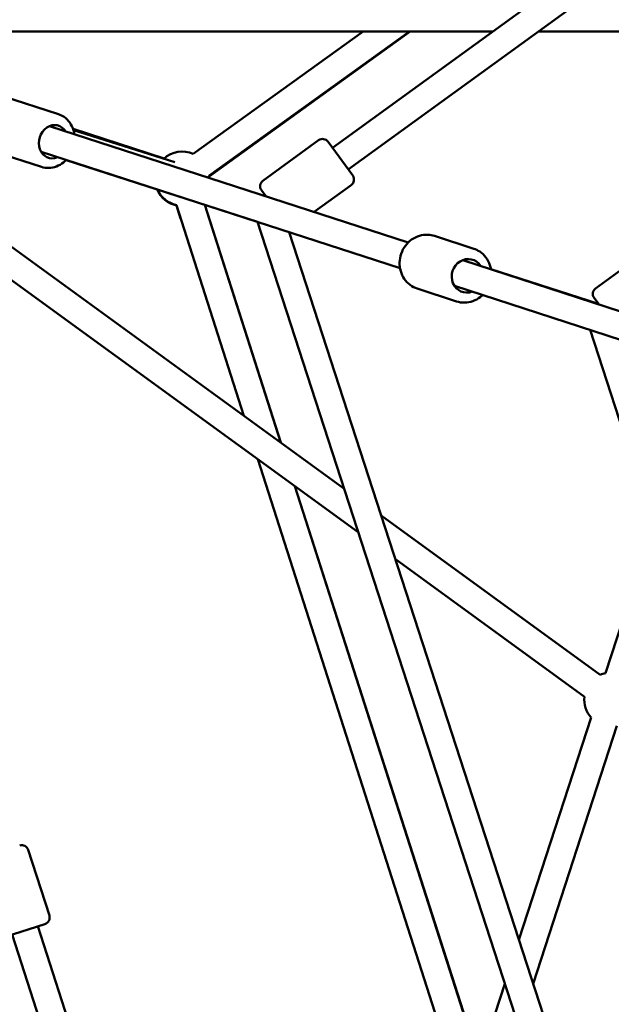
# Model space of a CAD drawing. Units: millimetres. Extents: x -17570 to 56401, y 62303 to 90114.
# Drawn here: x 796 to 1234, y 78724 to 79452 of the extents above; entities that cross this region are included whole.
import ezdxf

# ---------------------------------------------------------------- set-up
doc = ezdxf.new("R2010")
doc.units = ezdxf.units.MM
doc.layers.add('MD_Visible', color=7, linetype='Continuous', lineweight=50)
doc.styles.get("Standard").update_dxf_attribs({"font": 'arial.ttf'})
doc.dimstyles.new('asd', dxfattribs={"dimtxt": 300, "dimasz": 100, "dimexe": 1.25, "dimexo": 0.625, "dimgap": 80, "dimtad": 1, "dimdec": 0, "dimlfac": 0.1, "dimrnd": 5, "dimtxsty": 'Standard', "dimcen": 0, "dimadec": 0, "dimazin": 0, "dimtfac": 1, "dimtdec": 0, "dimtmove": 2, "dimatfit": 3, "dimfxl": 1, "dimarcsym": 0})

# ---------------------------------------------------------------- blocks, each defined once
blk = doc.blocks.new('CustomObjectsInViewport8_0')
at = {"layer": 'MD_Visible'}
for p, q in [((4238.11, 5674.59), (4501.26, 5865.8)), ((4249.87, 5658.41), (4513.02, 5849.62)), ((3812.29, 5760.57), (4356.46, 5760.58)), ((4260.86, 5760.58), (4135.08, 5669.98)), ((4295.08, 5760.58), (4146.77, 5653.75)), ((4295.53, 5760.58), (4146.87, 5653.41)), ((4390.48, 5760.58), (4590.85, 5760.59)), ((4257.15, 5390.26), (3758.83, 5752.3)), ((4246.64, 5422.62), (3808.89, 5740.65)), ((3994.14, 5712.75), (4035.37, 5699.41)), ((4028.66, 5690.55), (4294.27, 5604.61)), ((4113.5, 5666.61), (4046.21, 5688.5)), ((4046.5, 5687.62), (4121.55, 5663.91)), ((4227.89, 5680.14), (4186.63, 5650.16)), ((3981.52, 5673.74), (4022.75, 5660.4)), ((4234.88, 5679.04), (4253.1, 5653.96)), ((4022.5, 5671.52), (4288.11, 5585.59)), ((4182.59, 5619.71), (4041.02, 5665.52)), ((4188.74, 5638.75), (4185.53, 5643.18)), ((4251.99, 5646.97), (4224.68, 5627.13)), ((4122.63, 5632.2), (4172.54, 5476.45)), ((4122.74, 5631.84), (4125.78, 5622.37)), ((4143.59, 5632.33), (4199.91, 5456.57)), ((4144.83, 5628.48), (4200, 5456.5)), ((4182.59, 5619.71), (4182.6, 5619.72)), ((4421.36, 4884.95), (4182.59, 5619.71)), ((4440.39, 4891.13), (4206.08, 5612.12)), ((4313.61, 5609.39), (4342.62, 5599.95)), ((4474.1, 5600.5), (4432.82, 5570.56)), ((4334.55, 5591.53), (4621.93, 5498.04)), ((4434.94, 5559.12), (4355.42, 5584.83)), ((4300.93, 5570.4), (4329.93, 5560.96)), ((4328.37, 5572.51), (4615.74, 5479.02)), ((4435.17, 5558.8), (4431.71, 5563.57)), ((4434.98, 5558.86), (4434.94, 5559.12)), ((4573.19, 5094.49), (4428.85, 5539.82)), ((4182.86, 5444.23), (4336.17, 4965.75)), ((4210.23, 5424.35), (4346.74, 4998.3)), ((4210.35, 5424.26), (4346.88, 4998.71)), ((4436.28, 5284.84), (4274.17, 5402.62)), ((4424.53, 5268.66), (4284.68, 5370.26)), ((4440.26, 5286.13), (4461.56, 5351.68)), ((4376.15, 5088.8), (4429.56, 5253.19)), ((4386.66, 5056.44), (4448.58, 5247.01)), ((4012.98, 5155.38), (4028.63, 5106.84)), ((4025.4, 5100.55), (3995.9, 5091.03)), ((4191.29, 4568.05), (4020.17, 5098.86)), ((4166.7, 4579.13), (4001.13, 5092.72)), ((4175.3, 4470.61), (4365.64, 5056.44))]:
    blk.add_line(p, q, dxfattribs=at)
at = {"layer": 'MD_Visible', "extrusion": (0, 0, -1)}
for centre, radius, start, end in [((-4230.83, 5676.1), 5, 53.99726, 143.99726), ((-4126.87, 5651.74), 20, 47.53007, 114.23401), ((-4126.87, 5651.74), 20, 174.23401, 178.38952), ((-4126.97, 5651.39), 20, 174.21211, 177.47058), ((-4189.57, 5646.12), 5, 323.99726, 53.99726), ((-4249.05, 5651.02), 5, 143.99726, 233.99726), ((-4126.97, 5651.39), 20, 282.21211, 337.30999), ((-4126.87, 5651.74), 20, 282.23401, 336.16242), ((-4435.75, 5566.51), 5, 324.04074, 54.04074), ((-4444.42, 5266.57), 20, 65.99872, 77.99872), ((-4444.42, 5266.57), 20, 317.99872, 5.99872), ((-4008.22, 5153.84), 5, 72.1321, 162.1321), ((-4023.87, 5105.3), 5, 162.1321, 252.1321)]:
    blk.add_arc(centre, radius, start, end, dxfattribs=at)
for centre, major_axis, ratio in [((4031.61, 5679.08), (-3.85, -11.89), 0.844833), ((4338.07, 5579.87), (-3.87, -11.89), 0.926379)]:
    blk.add_ellipse(centre, major_axis=major_axis, ratio=ratio, start_param=5.639684, end_param=10.068279, dxfattribs=at)
at = {"layer": 'MD_Visible'}
for points, knots in [([(4047.18, 5684.56), (4047.03, 5685.56), (4046.82, 5686.54), (4045.93, 5689.54), (4045.01, 5691.46), (4042.63, 5694.79), (4041.2, 5696.22), (4038.27, 5698.23), (4036.86, 5698.93), (4035.37, 5699.41)], [3.665855, 3.665855, 3.665855, 3.665855, 3.821605, 3.821605, 4.149968, 4.149968, 4.463577, 4.463577, 4.709736, 4.709736, 4.709736, 4.709736]), ([(4022.75, 5660.4), (4024.53, 5659.83), (4026.41, 5659.57), (4030.19, 5659.69), (4032.09, 5660.08), (4035.77, 5661.48), (4037.54, 5662.52), (4039.79, 5664.33), (4040.42, 5664.91), (4041.02, 5665.53)], [1.568144, 1.568144, 1.568144, 1.568144, 1.863087, 1.863087, 2.164223, 2.164223, 2.479665, 2.479665, 2.612025, 2.612025, 2.612025, 2.612025]), ([(4300.93, 5570.4), (4298.99, 5571.03), (4297.16, 5571.98), (4293.89, 5574.45), (4292.46, 5575.96), (4290.11, 5579.4), (4289.21, 5581.34), (4288.02, 5585.44), (4287.74, 5587.61), (4287.86, 5591.98), (4288.26, 5594.17), (4289.71, 5598.34), (4290.75, 5600.32), (4293.38, 5603.85), (4294.96, 5605.41), (4298.49, 5607.91), (4300.44, 5608.87), (4304.49, 5610.09), (4306.59, 5610.36), (4310.35, 5610.2), (4312.02, 5609.91), (4313.61, 5609.39)], [3.141944, 3.141944, 3.141944, 3.141944, 3.451053, 3.451053, 3.762603, 3.762603, 4.080066, 4.080066, 4.403921, 4.403921, 4.732177, 4.732177, 5.061833, 5.061833, 5.3897, 5.3897, 5.712749, 5.712749, 6.029158, 6.029158, 6.283536, 6.283536, 6.283536, 6.283536]), ([(4355.44, 5584.74), (4355.26, 5585.79), (4355, 5586.82), (4353.97, 5589.86), (4352.96, 5591.78), (4350.4, 5595.15), (4348.86, 5596.61), (4345.73, 5598.69), (4344.21, 5599.43), (4342.62, 5599.95)], [5.229523, 5.229523, 5.229523, 5.229523, 5.388998, 5.388998, 5.712047, 5.712047, 6.028457, 6.028457, 6.282834, 6.282834, 6.282834, 6.282834]), ([(4329.93, 5560.96), (4331.87, 5560.33), (4333.91, 5560.03), (4338, 5560.1), (4340.05, 5560.48), (4343.98, 5561.88), (4345.84, 5562.91), (4348.12, 5564.68), (4348.7, 5565.18), (4349.25, 5565.72)], [3.141242, 3.141242, 3.141242, 3.141242, 3.450352, 3.450352, 3.761901, 3.761901, 4.079364, 4.079364, 4.194553, 4.194553, 4.194553, 4.194553])]:
    blk.add_open_spline(points, degree=3, knots=knots, dxfattribs=at)
blk = doc.blocks.new('*D8')
at = {"color": 0, "lineweight": -2, "transparency": 16777216}
for p, q in [((1661.88, 87561.74), (-8014.35, 87561.74)), ((-8013.1, 87461.74), (-8013.1, 71840.67)), ((-2179.85, 71740.67), (-8014.35, 71740.67))]:
    blk.add_line(p, q, dxfattribs=at)
at = {"color": 0, "transparency": 16777216}
for points in [[(-8029.76, 87461.74), (-7996.43, 87461.74), (-8013.1, 87561.74)], [(-8029.76, 71840.67), (-7996.43, 71840.67), (-8013.1, 71740.67)]]:
    blk.add_solid(points, dxfattribs=at)
at = {"layer": 'Defpoints', "color": 0, "transparency": 16777216}
for p in [(1662.5, 87561.74), (-8013.1, 71740.67), (-2179.23, 71740.67)]:
    blk.add_point(p, dxfattribs=at)
at = {"color": 0, "transparency": 16777216, "insert": (-8246.27, 79651.2), "char_height": 300, "attachment_point": 5, "rotation": 90}
blk.add_mtext('1580', dxfattribs=at)
blk = doc.blocks.new('*D9')
at = {"color": 0, "lineweight": -2, "transparency": 16777216}
for p, q in [((1661.88, 86061.74), (-6935.09, 86061.74)), ((-6933.84, 85961.74), (-6933.84, 73511.05)), ((-2349.37, 73411.05), (-6935.09, 73411.05))]:
    blk.add_line(p, q, dxfattribs=at)
at = {"color": 0, "transparency": 16777216}
for points in [[(-6950.5, 85961.74), (-6917.17, 85961.74), (-6933.84, 86061.74)], [(-6950.5, 73511.05), (-6917.17, 73511.05), (-6933.84, 73411.05)]]:
    blk.add_solid(points, dxfattribs=at)
at = {"layer": 'Defpoints', "color": 0, "transparency": 16777216}
for p in [(1662.5, 86061.74), (-6933.84, 73411.05), (-2348.75, 73411.05)]:
    blk.add_point(p, dxfattribs=at)
at = {"color": 0, "transparency": 16777216, "insert": (-7167.01, 79736.4), "char_height": 300, "attachment_point": 5, "rotation": 90}
blk.add_mtext('1265', dxfattribs=at)

msp = doc.modelspace()

# ---------------------------------------------------------------- block references
at = {"layer": 'MD_Visible'}
msp.add_blockref('CustomObjectsInViewport8_0', (-3210.65, 73683.17), dxfattribs=at)

# ---------------------------------------------------------------- dimensions: what is measured, and where the dimension line sits
for base, p1, p2, picture, middle in [((-8013.1, 71740.67), (1662.5, 87561.74), (-2179.23, 71740.67), '*D8', (-8246.27, 79651.2)), ((-6933.84, 73411.05), (1662.5, 86061.74), (-2348.75, 73411.05), '*D9', (-7167.01, 79736.4))]:
    dim = msp.add_linear_dim(base=base, p1=p1, p2=p2, angle=90, dimstyle='asd')
    dim.commit()
    dim.dimension.update_dxf_attribs({"geometry": picture, "text_midpoint": middle})

doc.saveas('drawing.dxf')
